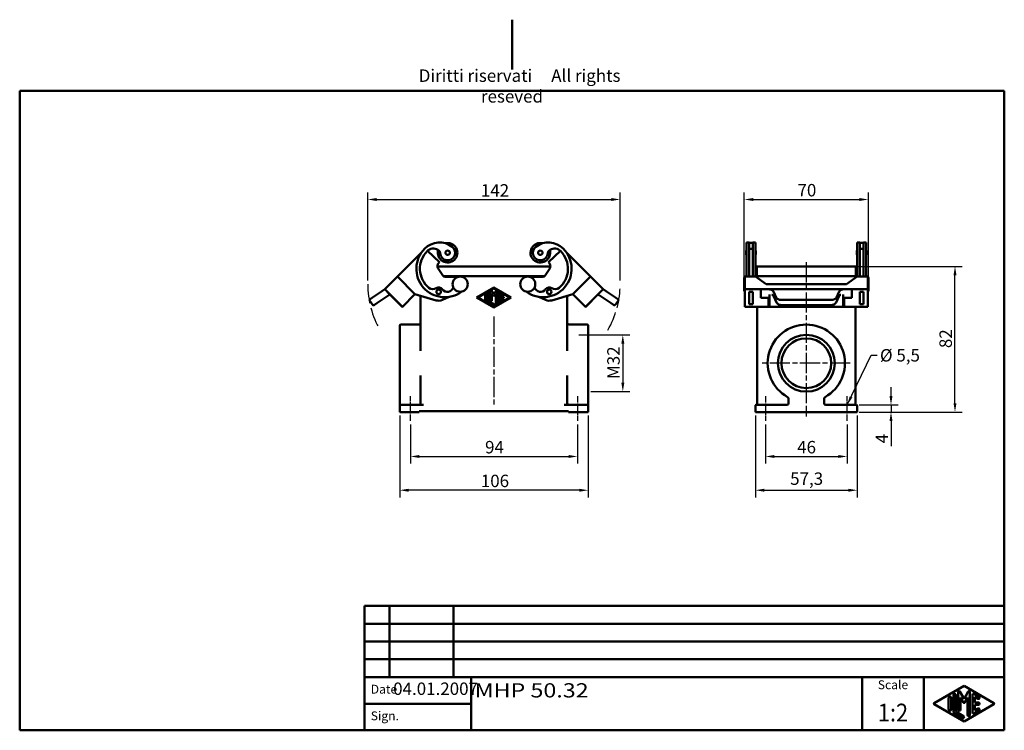
# Model space of a CAD drawing. Extents: x 20 to 574, y 20 to 420.
import ezdxf
from ezdxf.enums import TextEntityAlignment as Align

# ---------------------------------------------------------------- set-up
doc = ezdxf.new("R2010")
doc.units = 0
doc.header["$LTSCALE"] = 2
for name, pattern in [('CHAIN', [0.3543, 0.2362, -0.0295, 0.0591, -0.0295]), ('DASH_DOT', [0.37, 0.24, -0.06, 0.01, -0.06]), ('DASHED_SPACE', [0.2067, 0.1654, -0.0413])]:
    doc.linetypes.add(name, pattern=pattern)
for name, color, linetype, lineweight in [('Bemaßungen(TC_020513_DIN)', 7, 'Continuous', 25), ('Mittellinie(TC_020513_DIN)', 7, 'DASH_DOT', 25), ('Mittelpunktmarkierung(TC_020513_DIN)', 7, 'Continuous', 25), ('Schraffur', 179, 'Continuous', 9), ('Sichtbare Kanten(TC_020513_DIN)', 7, 'Continuous', 50), ('Skizziergeometrie(ISO)', 7, 'Continuous', 50), ('Stich 1-Linien(TC_020513_DIN)', 7, 'DASHED_SPACE', 25), ('Symbole(ISO)', 7, 'Continuous', 25), ('Symbole(TC_020513_DIN)', 7, 'Continuous', 35)]:
    doc.layers.add(name, color=color, linetype=linetype, lineweight=lineweight)
doc.styles.add('Aktuell-BSI', font='ARIAL.TTF')
doc.styles.add('Kopie von TC 5 mm', font='ARIAL.TTF', dxfattribs={"width": 1.2})
doc.styles.add('TC 2_5 mm', font='ARIAL.TTF', dxfattribs={"width": 0.9})
doc.styles.add('TC 3_5 mm', font='ARIAL.TTF', dxfattribs={"width": 0.8})
doc.styles.add('TC 5 mm', font='ARIAL.TTF', dxfattribs={"width": 0.9})
doc.dimstyles.new('STANDARD-TC_020513_DIN', dxfattribs={"dimscale": 2, "dimtxt": 3.5, "dimasz": 2.5, "dimexe": 2, "dimexo": 1, "dimgap": 0.8, "dimtad": 1, "dimrnd": 1e-08, "dimzin": 12, "dimtxsty": 'Aktuell-BSI', "dimcen": 0.09, "dimdle": 10, "dimclrd": 7, "dimclre": 7, "dimclrt": 7, "dimadec": 0, "dimazin": 3, "dimtfac": 1, "dimtmove": 0, "dimatfit": 3, "dimfxl": 1, "dimtolj": 1, "dimtzin": 0, "dimlwd": 25, "dimlwe": 25, "dimarcsym": 0})
doc.dimstyles.new('STANDARD-TC_020513_DIN$7', dxfattribs={"dimscale": 2, "dimtxt": 3.5, "dimasz": 2.5, "dimexe": 2, "dimexo": 1, "dimgap": 0.8, "dimtad": 1, "dimrnd": 1e-08, "dimzin": 12, "dimtxsty": 'Aktuell-BSI', "dimcen": 0.09, "dimdle": 10, "dimclrd": 7, "dimclre": 7, "dimclrt": 7, "dimadec": 0, "dimazin": 3, "dimtfac": 1, "dimtmove": 0, "dimatfit": 3, "dimfxl": 1, "dimtolj": 1, "dimtzin": 0, "dimlwd": 25, "dimlwe": 25, "dimarcsym": 0})

# ---------------------------------------------------------------- blocks, each defined once
blk = doc.blocks.new('Ränder Ilme Rahmen A4 quer')
at = {"layer": 'Skizziergeometrie(ISO)'}
for p, q in [((148.5, 210), (148.5, 196)), ((10, 10), (10, 190)), ((10, 190), (287, 190)), ((287, 190), (287, 10)), ((10, 10), (287, 10))]:
    blk.add_line(p, q, dxfattribs=at)
at = {"layer": 'Symbole(ISO)', "color": 7, "insert": (148.5, 196), "char_height": 3.5, "attachment_point": 2, "style": 'TC 2_5 mm'}
blk.add_mtext('\\fISOCPEUR|b0|i0;\\H3.5000;    Diritti riservati     All rights reseved', dxfattribs=at)
blk = doc.blocks.new('Schriftfelder Ilme')
at = {"layer": 'Schraffur'}
h = blk.add_hatch(color=7, dxfattribs=at)
edge = h.paths.add_edge_path()
edge.add_arc((184.66, 19.15), 0.333, 0, 180)
edge.add_line((184.32, 19.15), (184.32, 15.85))
edge.add_arc((184.66, 15.85), 0.333, 180, 360)
edge.add_line((184.99, 15.85), (184.99, 19.15))
h = blk.add_hatch(color=7, dxfattribs=at)
edge = h.paths.add_edge_path()
edge.add_line((188.49, 14.02), (186.32, 15.27))
edge.add_line((186.32, 15.27), (186.32, 19.94))
edge.add_arc((185.99, 19.94), 0.333, 0, 180)
edge.add_line((185.66, 19.94), (185.66, 15.27))
edge.add_arc((186.32, 15.27), 0.667, 180, 240.0184)
edge.add_line((185.99, 14.69), (188.16, 13.44))
edge.add_arc((188.32, 13.73), 0.333, 240.0184, 420.0184)
h = blk.add_hatch(color=7, dxfattribs=at)
edge = h.paths.add_edge_path()
edge.add_line((188.66, 18.85), (187.48, 20.89))
edge.add_arc((187.25, 20.75), 0.265, 30, 180)
edge.add_line((186.99, 20.75), (186.99, 15.85))
edge.add_arc((187.32, 15.85), 0.333, 180, 360)
edge.add_line((187.66, 15.85), (187.66, 19.25))
edge.add_line((187.66, 19.25), (188.51, 17.77))
edge.add_arc((188.66, 17.85), 0.167, 210, 330)
edge.add_line((188.8, 17.77), (189.66, 19.25))
edge.add_line((189.66, 19.25), (189.66, 14.29))
edge.add_arc((189.99, 14.29), 0.333, 180, 360)
edge.add_line((190.32, 14.29), (190.32, 20.75))
edge.add_arc((190.06, 20.75), 0.265, 0, 150)
edge.add_line((189.83, 20.89), (188.66, 18.85))
h = blk.add_hatch(color=7, dxfattribs=at)
edge = h.paths.add_edge_path()
edge.add_arc((192.69, 15.85), 0.333, 299.9816, 479.9816)
edge.add_line((192.52, 16.14), (191.66, 15.63))
edge.add_line((191.66, 15.63), (191.66, 17.17))
edge.add_line((191.66, 17.17), (192.69, 17.17))
edge.add_arc((192.69, 17.5), 0.333, 270, 450)
edge.add_line((192.69, 17.83), (191.66, 17.83))
edge.add_line((191.66, 17.83), (191.66, 19.37))
edge.add_line((191.66, 19.37), (192.52, 18.87))
edge.add_arc((192.69, 19.15), 0.333, 240.0184, 420.0184)
edge.add_line((192.86, 19.44), (191.49, 20.23))
edge.add_arc((191.32, 19.94), 0.333, 60.0184, 180)
edge.add_line((190.99, 19.94), (190.99, 15.06))
edge.add_arc((191.32, 15.06), 0.333, 180, 299.9816)
edge.add_line((191.49, 14.77), (192.86, 15.56))
for p, q in [((185.66, 19.94), (185.66, 15.27)), ((186.32, 15.27), (186.32, 19.94)), ((186.99, 20.75), (186.99, 15.85)), ((188.66, 18.85), (187.48, 20.89)), ((189.83, 20.89), (188.66, 18.85)), ((190.32, 14.29), (190.32, 20.75)), ((190.99, 15.06, 10), (190.99, 19.94, 10)), ((191.49, 20.23, 10), (192.86, 19.44, 10)), ((184.32, 15.85, 10), (184.32, 19.15, 10)), ((184.99, 19.15, 10), (184.99, 15.85, 10)), ((187.66, 19.25), (188.51, 17.77)), ((187.66, 15.85), (187.66, 19.25)), ((188.8, 17.77), (189.66, 19.25)), ((189.66, 19.25), (189.66, 14.29)), ((191.66, 19.37, 10), (191.66, 17.83, 10)), ((192.52, 18.87, 10), (191.66, 19.37, 10)), ((191.66, 17.83, 10), (192.69, 17.83, 10)), ((191.66, 17.17, 10), (191.66, 15.63, 10)), ((192.69, 17.17, 10), (191.66, 17.17, 10)), ((185.99, 14.69), (188.16, 13.44)), ((188.49, 14.02), (186.32, 15.27)), ((192.86, 15.56, 10), (191.49, 14.77, 10)), ((191.66, 15.63, 10), (192.52, 16.14, 10))]:
    blk.add_line(p, q)
for centre, radius, start, end in [((184.66, 19.15, 10), 0.333, 0, 180), ((185.99, 19.94), 0.333, 0, 180), ((187.25, 20.75), 0.265, 30, 180), ((190.06, 20.75), 0.265, 0, 150), ((191.32, 19.94, 10), 0.333, 60.0184, 180), ((192.69, 19.15, 10), 0.333, 240.0184, 60.0184), ((188.66, 17.85), 0.167, 210, 330), ((192.69, 17.5, 10), 0.333, 270, 90), ((184.66, 15.85, 10), 0.333, 180, 0), ((186.32, 15.27), 0.667, 180, 240.0184), ((187.32, 15.85), 0.333, 180, 0), ((188.32, 13.73), 0.333, 240.0184, 60.0184), ((189.99, 14.29), 0.333, 180, 0), ((191.32, 15.06, 10), 0.333, 180, 299.9816), ((192.69, 15.85, 10), 0.333, 299.9816, 119.9816)]:
    blk.add_arc(centre, radius, start, end)
at = {"layer": 'Skizziergeometrie(ISO)'}
for p, q in [((19.98, 45), (199.98, 45)), ((19.98, 45), (19.98, 10)), ((26.98, 45), (26.98, 25)), ((44.98, 45), (44.98, 25)), ((19.98, 40), (199.98, 40)), ((19.98, 35), (199.98, 35)), ((19.98, 30), (199.98, 30)), ((19.98, 25), (199.98, 25)), ((49.98, 10), (49.98, 25)), ((159.98, 25), (159.98, 10)), ((177.33, 25), (177.33, 10)), ((180.24, 17.65), (188.66, 22.5)), ((188.66, 22.5), (197.07, 17.65)), ((185.66, 15.27), (185.66, 19.94)), ((186.32, 19.94), (186.32, 15.27)), ((186.99, 15.85), (186.99, 20.75)), ((187.48, 20.89), (188.66, 18.85)), ((189.83, 20.89), (188.66, 18.85)), ((190.32, 14.29), (190.32, 20.75)), ((190.99, 15.06), (190.99, 19.94)), ((191.49, 20.23), (192.86, 19.44)), ((19.98, 17.5), (49.98, 17.5)), ((188.66, 12.5), (180.24, 17.36)), ((184.32, 15.85), (184.32, 19.15)), ((184.99, 19.15), (184.99, 15.85)), ((187.66, 19.25), (187.66, 15.85)), ((188.51, 17.77), (187.66, 19.25)), ((197.07, 17.36), (188.66, 12.5)), ((189.66, 19.25), (188.8, 17.77)), ((189.66, 14.29), (189.66, 19.25)), ((191.66, 19.37), (191.66, 17.83)), ((192.52, 18.87), (191.66, 19.37)), ((191.66, 17.83), (192.69, 17.83)), ((191.66, 17.17), (191.66, 15.63)), ((192.69, 17.17), (191.66, 17.17)), ((188.16, 13.44), (185.99, 14.69)), ((186.32, 15.27), (188.49, 14.02)), ((192.86, 15.56), (191.49, 14.77)), ((191.66, 15.63), (192.52, 16.14))]:
    blk.add_line(p, q, dxfattribs=at)
for centre, radius, start, end in [((184.66, 19.15), 0.333, 0, 180), ((185.99, 19.94), 0.333, 0, 180), ((187.25, 20.75), 0.265, 30, 180), ((190.06, 20.75), 0.265, 0, 150), ((191.32, 19.94), 0.333, 60.0184, 180), ((192.69, 19.15), 0.333, 240.0184, 60.0184), ((180.32, 17.5), 0.167, 119.9816, 240.0184), ((188.66, 17.85), 0.167, 210, 330), ((192.69, 17.5), 0.333, 270, 90), ((196.99, 17.5), 0.167, 299.9816, 60.0184), ((184.66, 15.85), 0.333, 180, 0), ((186.32, 15.27), 0.667, 180, 240.0184), ((187.32, 15.85), 0.333, 180, 0), ((188.32, 13.73), 0.333, 240.0184, 60.0184), ((189.99, 14.29), 0.333, 180, 0), ((191.32, 15.06), 0.333, 180, 299.9816), ((192.69, 15.85), 0.333, 299.9816, 119.9816)]:
    blk.add_arc(centre, radius, start, end, dxfattribs=at)
at = {"layer": 'Symbole(ISO)', "color": 7}
for s, insert, char_height, width, attachment_point, style in [(' Date', (20.98, 21.25), 2.5, 8.9975, 4, 'TC 2_5 mm'), ('04.01.2007', (39.98, 21.25), 3.5, 20.9533, 5, 'TC 3_5 mm'), ('Scale', (168.66, 22.5), 2.5, 17.3406, 5, 'TC 2_5 mm'), (' Sign.', (20.98, 13.75), 2.5, 8.971, 4, 'TC 2_5 mm')]:
    blk.add_mtext(s, dxfattribs=dict(at, insert=insert, char_height=char_height, width=width, attachment_point=attachment_point, style=style))
at = {"layer": 'Symbole(ISO)', "color": 7, "style": 'Kopie von TC 5 mm', "width": 1.2}
blk.add_attdef('BAUTEILNUMMER', text='', height=4, dxfattribs=at).set_placement((50.98, 21.25), align=Align.MIDDLE_LEFT)
at = {"layer": 'Symbole(ISO)', "color": 7, "style": 'TC 5 mm', "width": 0.9}
blk.add_attdef('FirstViewScale', text='', height=5, dxfattribs=at).set_placement((168.66, 15), align=Align.MIDDLE_CENTER)
blk = doc.blocks.new('*D11')
at = {"layer": 'Bemaßungen(TC_020513_DIN)', "color": 7, "linetype": 'Continuous', "lineweight": 25}
for p, q in [((215.85, 273.14), (215.85, 322.79)), ((357.86, 273.14), (357.86, 322.79)), ((220.85, 318.79), (352.86, 318.79))]:
    blk.add_line(p, q, dxfattribs=at)
at = {"layer": 'Bemaßungen(TC_020513_DIN)', "color": 7, "linetype": 'Continuous'}
for points in [[(220.85, 319.62), (220.85, 317.95), (215.85, 318.79)], [(352.86, 319.62), (352.86, 317.95), (357.86, 318.79)]]:
    blk.add_solid(points, dxfattribs=at)
at = {"layer": 'Defpoints', "color": 0, "linetype": 'Continuous'}
for p in [(357.86, 318.79), (215.85, 271.14), (357.86, 271.14)]:
    blk.add_point(p, dxfattribs=at)
at = {"layer": 'Bemaßungen(TC_020513_DIN)', "color": 7, "linetype": 'Continuous', "lineweight": 25, "insert": (279.49, 327.41), "char_height": 7, "attachment_point": 1, "style": 'Aktuell-BSI'}
blk.add_mtext('\\A1;142', dxfattribs=at)
blk = doc.blocks.new('*D12')
at = {"layer": 'Bemaßungen(TC_020513_DIN)', "color": 7, "linetype": 'Continuous', "lineweight": 25}
for p, q in [((334.54, 242.64), (363.35, 242.64)), ((359.35, 237.64), (359.35, 215.64)), ((341.35, 210.64), (363.35, 210.64))]:
    blk.add_line(p, q, dxfattribs=at)
at = {"layer": 'Bemaßungen(TC_020513_DIN)', "color": 7, "linetype": 'Continuous'}
for points in [[(358.52, 237.64), (360.19, 237.64), (359.35, 242.64)], [(358.52, 215.64), (360.19, 215.64), (359.35, 210.64)]]:
    blk.add_solid(points, dxfattribs=at)
at = {"layer": 'Defpoints', "color": 0, "linetype": 'Continuous'}
for p in [(332.54, 242.64), (339.35, 210.64), (359.35, 210.64)]:
    blk.add_point(p, dxfattribs=at)
at = {"layer": 'Bemaßungen(TC_020513_DIN)', "color": 7, "linetype": 'Continuous', "lineweight": 25, "insert": (350.6, 217.75), "char_height": 7, "attachment_point": 1, "rotation": 90, "style": 'Aktuell-BSI'}
blk.add_mtext('\\A1;M32', dxfattribs=at)
blk = doc.blocks.new('*D13')
at = {"layer": 'Bemaßungen(TC_020513_DIN)', "color": 7, "linetype": 'Continuous', "lineweight": 25}
for p, q in [((239.85, 192.14), (239.85, 170.14)), ((333.85, 192.14), (333.85, 170.14)), ((244.85, 174.14), (328.85, 174.14))]:
    blk.add_line(p, q, dxfattribs=at)
at = {"layer": 'Bemaßungen(TC_020513_DIN)', "color": 7, "linetype": 'Continuous'}
for points in [[(244.85, 174.97), (244.85, 173.3), (239.85, 174.14)], [(328.85, 174.97), (328.85, 173.3), (333.85, 174.14)]]:
    blk.add_solid(points, dxfattribs=at)
at = {"layer": 'Defpoints', "color": 0, "linetype": 'Continuous'}
for p in [(239.85, 194.14), (333.85, 194.14), (333.85, 174.14)]:
    blk.add_point(p, dxfattribs=at)
at = {"layer": 'Bemaßungen(TC_020513_DIN)', "color": 7, "linetype": 'Continuous', "lineweight": 25, "insert": (281.85, 182.88), "char_height": 7, "attachment_point": 1, "style": 'Aktuell-BSI'}
blk.add_mtext('\\A1;94', dxfattribs=at)
blk = doc.blocks.new('*D14')
at = {"layer": 'Bemaßungen(TC_020513_DIN)', "color": 7, "linetype": 'Continuous', "lineweight": 25}
for p, q in [((233.85, 197.14), (233.85, 151.14)), ((339.85, 197.14), (339.85, 151.14)), ((334.85, 155.14), (238.85, 155.14))]:
    blk.add_line(p, q, dxfattribs=at)
at = {"layer": 'Bemaßungen(TC_020513_DIN)', "color": 7, "linetype": 'Continuous'}
for points in [[(238.85, 155.97), (238.85, 154.3), (233.85, 155.14)], [(334.85, 155.97), (334.85, 154.3), (339.85, 155.14)]]:
    blk.add_solid(points, dxfattribs=at)
at = {"layer": 'Defpoints', "color": 0, "linetype": 'Continuous'}
for p in [(233.85, 199.14), (339.85, 199.14), (233.85, 155.14)]:
    blk.add_point(p, dxfattribs=at)
at = {"layer": 'Bemaßungen(TC_020513_DIN)', "color": 7, "linetype": 'Continuous', "lineweight": 25, "insert": (279.45, 163.88), "char_height": 7, "attachment_point": 1, "style": 'Aktuell-BSI'}
blk.add_mtext('\\A1;106', dxfattribs=at)
blk = doc.blocks.new('*D15')
at = {"layer": 'Bemaßungen(TC_020513_DIN)', "color": 7, "linetype": 'Continuous', "lineweight": 25}
for p, q in [((427.7, 273.14), (427.7, 322.79)), ((497.5, 273.14), (497.5, 322.79)), ((432.7, 318.79), (492.5, 318.79))]:
    blk.add_line(p, q, dxfattribs=at)
at = {"layer": 'Bemaßungen(TC_020513_DIN)', "color": 7, "linetype": 'Continuous'}
for points in [[(432.7, 319.62), (432.7, 317.95), (427.7, 318.79)], [(492.5, 319.62), (492.5, 317.95), (497.5, 318.79)]]:
    blk.add_solid(points, dxfattribs=at)
at = {"layer": 'Defpoints', "color": 0, "linetype": 'Continuous'}
for p in [(497.5, 318.79), (427.7, 271.14), (497.5, 271.14)]:
    blk.add_point(p, dxfattribs=at)
at = {"layer": 'Bemaßungen(TC_020513_DIN)', "color": 7, "linetype": 'Continuous', "lineweight": 25, "insert": (457.63, 327.53), "char_height": 7, "attachment_point": 1, "style": 'Aktuell-BSI'}
blk.add_mtext('\\A1;70', dxfattribs=at)
blk = doc.blocks.new('*D16')
at = {"layer": 'Bemaßungen(TC_020513_DIN)', "color": 7, "linetype": 'Continuous', "lineweight": 25}
for p, q in [((439.6, 192.14), (439.6, 170.14)), ((485.6, 192.14), (485.6, 170.14)), ((444.6, 174.14), (480.6, 174.14))]:
    blk.add_line(p, q, dxfattribs=at)
at = {"layer": 'Bemaßungen(TC_020513_DIN)', "color": 7, "linetype": 'Continuous'}
for points in [[(444.6, 174.97), (444.6, 173.3), (439.6, 174.14)], [(480.6, 174.97), (480.6, 173.3), (485.6, 174.14)]]:
    blk.add_solid(points, dxfattribs=at)
at = {"layer": 'Defpoints', "color": 0, "linetype": 'Continuous'}
for p in [(439.6, 194.14), (485.6, 194.14), (485.6, 174.14)]:
    blk.add_point(p, dxfattribs=at)
at = {"layer": 'Bemaßungen(TC_020513_DIN)', "color": 7, "linetype": 'Continuous', "lineweight": 25, "insert": (457.45, 182.88), "char_height": 7, "attachment_point": 1, "style": 'Aktuell-BSI'}
blk.add_mtext('\\A1;46', dxfattribs=at)
blk = doc.blocks.new('*D17')
at = {"layer": 'Bemaßungen(TC_020513_DIN)', "color": 7, "linetype": 'Continuous', "lineweight": 25}
for p, q in [((433.95, 197.14), (433.95, 151.14)), ((491.25, 197.14), (491.25, 151.14)), ((438.95, 155.14), (486.25, 155.14))]:
    blk.add_line(p, q, dxfattribs=at)
at = {"layer": 'Bemaßungen(TC_020513_DIN)', "color": 7, "linetype": 'Continuous'}
for points in [[(438.95, 155.97), (438.95, 154.3), (433.95, 155.14)], [(486.25, 155.97), (486.25, 154.3), (491.25, 155.14)]]:
    blk.add_solid(points, dxfattribs=at)
at = {"layer": 'Defpoints', "color": 0, "linetype": 'Continuous'}
for p in [(433.95, 199.14), (491.25, 199.14), (491.25, 155.14)]:
    blk.add_point(p, dxfattribs=at)
at = {"layer": 'Bemaßungen(TC_020513_DIN)', "color": 7, "linetype": 'Continuous', "lineweight": 25, "insert": (453.51, 165.15), "char_height": 7, "attachment_point": 1, "style": 'Aktuell-BSI'}
blk.add_mtext('\\A1;57,3', dxfattribs=at)
blk = doc.blocks.new('*D18')
at = {"layer": 'Bemaßungen(TC_020513_DIN)', "color": 7, "linetype": 'Continuous', "lineweight": 25}
for p, q in [((510.25, 208.14), (510.25, 213.14)), ((492.25, 203.14), (514.25, 203.14)), ((510.25, 203.14), (510.25, 199.14)), ((492.25, 199.14), (514.25, 199.14)), ((510.25, 194.14), (510.25, 179.91))]:
    blk.add_line(p, q, dxfattribs=at)
at = {"layer": 'Bemaßungen(TC_020513_DIN)', "color": 7, "linetype": 'Continuous'}
for points in [[(509.42, 208.14), (511.08, 208.14), (510.25, 203.14)], [(509.42, 194.14), (511.08, 194.14), (510.25, 199.14)]]:
    blk.add_solid(points, dxfattribs=at)
at = {"layer": 'Defpoints', "color": 0, "linetype": 'Continuous'}
for p in [(490.25, 203.14), (510.25, 203.14), (490.25, 199.14)]:
    blk.add_point(p, dxfattribs=at)
at = {"layer": 'Bemaßungen(TC_020513_DIN)', "color": 7, "linetype": 'Continuous', "lineweight": 25, "insert": (501.65, 181.51), "char_height": 7, "attachment_point": 1, "rotation": 90, "style": 'Aktuell-BSI'}
blk.add_mtext('\\A1;4', dxfattribs=at)
blk = doc.blocks.new('*D19')
at = {"layer": 'Bemaßungen(TC_020513_DIN)', "color": 7, "linetype": 'Continuous', "lineweight": 25}
for p, q in [((486.5, 281.14), (550.25, 281.14)), ((546.25, 204.14), (546.25, 276.14)), ((492.25, 199.14), (550.25, 199.14))]:
    blk.add_line(p, q, dxfattribs=at)
at = {"layer": 'Bemaßungen(TC_020513_DIN)', "color": 7, "linetype": 'Continuous'}
for points in [[(545.42, 276.14), (547.08, 276.14), (546.25, 281.14)], [(545.42, 204.14), (547.08, 204.14), (546.25, 199.14)]]:
    blk.add_solid(points, dxfattribs=at)
at = {"layer": 'Defpoints', "color": 0, "linetype": 'Continuous'}
for p in [(484.5, 281.14), (546.25, 281.14), (490.25, 199.14)]:
    blk.add_point(p, dxfattribs=at)
at = {"layer": 'Bemaßungen(TC_020513_DIN)', "color": 7, "linetype": 'Continuous', "lineweight": 25, "insert": (537.5, 235.15), "char_height": 7, "attachment_point": 1, "rotation": 90, "style": 'Aktuell-BSI'}
blk.add_mtext('\\A1;82', dxfattribs=at)

msp = doc.modelspace()

# ---------------------------------------------------------------- linework, layer by layer
at = {"layer": 'Mittellinie(TC_020513_DIN)', "linetype": 'CHAIN', "ltscale": 23.990969}
msp.add_line((286.853, 252.886), (286.853, 203.035), dxfattribs=at)
at = {"layer": 'Mittellinie(TC_020513_DIN)', "linetype": 'CHAIN', "ltscale": 7.778352}
for p, q in [((239.853, 194.136), (239.853, 208.136)), ((333.853, 208.136), (333.853, 194.136)), ((439.599, 208.136), (439.599, 194.136)), ((485.599, 194.136), (485.599, 208.136))]:
    msp.add_line(p, q, dxfattribs=at)
at = {"layer": 'Mittelpunktmarkierung(TC_020513_DIN)', "linetype": 'CHAIN', "ltscale": 23.990969}
for p, q in [((462.599, 283.454), (462.599, 196.57)), ((487.356, 226.636), (437.664, 226.636))]:
    msp.add_line(p, q, dxfattribs=at)
at = {"layer": 'Sichtbare Kanten(TC_020513_DIN)'}
for p, q in [((428.949, 291.112), (428.949, 294.576)), ((430.449, 294.576), (428.949, 294.576)), ((430.449, 291.112), (430.449, 294.576)), ((430.449, 294.316), (432.449, 294.316)), ((432.449, 291.112), (432.449, 294.576)), ((433.949, 294.576), (432.449, 294.576)), ((433.949, 291.112), (433.949, 294.576)), ((491.249, 291.112), (491.249, 294.576)), ((492.749, 294.576), (491.249, 294.576)), ((492.749, 291.112), (492.749, 294.576)), ((492.749, 294.316), (494.749, 294.316)), ((494.749, 291.112), (494.749, 294.576)), ((496.249, 294.576), (494.749, 294.576)), ((496.249, 291.112), (496.249, 294.576)), ((232.499, 275.38), (246.062, 288.943)), ((249.419, 289.821), (256.186, 283.511)), ((324.287, 289.821), (317.52, 283.511)), ((341.207, 275.38), (327.644, 288.943)), ((428.739, 287.766), (428.739, 289.866)), ((428.939, 287.566), (428.939, 290.066)), ((428.939, 289.816), (428.949, 289.816)), ((428.949, 275.381), (428.949, 291.112)), ((430.449, 288.943), (430.449, 291.112)), ((432.449, 291.017), (430.449, 291.017)), ((430.449, 275.381), (430.449, 288.943)), ((432.449, 288.943), (432.449, 291.112)), ((432.449, 288.943), (432.449, 275.381)), ((433.949, 275.381), (433.949, 291.112)), ((433.949, 289.816), (433.959, 289.816)), ((433.959, 287.566), (433.959, 290.066)), ((434.159, 287.766), (434.159, 289.866)), ((491.039, 287.766), (491.039, 289.866)), ((491.239, 287.566), (491.239, 290.066)), ((491.239, 289.816), (491.249, 289.816)), ((491.249, 275.381), (491.249, 291.112)), ((492.749, 288.943), (492.749, 291.112)), ((492.749, 291.017), (494.749, 291.017)), ((492.749, 288.943), (492.749, 275.381)), ((494.749, 288.943), (494.749, 291.112)), ((494.749, 275.381), (494.749, 288.943)), ((496.249, 275.381), (496.249, 291.112)), ((496.249, 289.816), (496.259, 289.816)), ((496.259, 287.566), (496.259, 290.066)), ((496.459, 287.766), (496.459, 289.866)), ((256.186, 283.511), (255.832, 283.157)), ((317.52, 283.511), (317.874, 283.157)), ((428.939, 287.816), (428.949, 287.816)), ((433.949, 287.816), (433.959, 287.816)), ((491.239, 287.816), (491.249, 287.816)), ((496.249, 287.816), (496.259, 287.816)), ((318.593, 281.136), (255.113, 281.136)), ((255.498, 280.037), (258.106, 275.982)), ((318.209, 280.037), (315.6, 275.982)), ((434.699, 281.136), (440.699, 281.136)), ((434.699, 275.636), (434.699, 281.136)), ((484.499, 281.136), (440.699, 281.136)), ((484.499, 281.136), (490.499, 281.136)), ((490.499, 275.636), (490.499, 281.136)), ((225.428, 268.309), (232.499, 275.381)), ((242.399, 265.481), (232.499, 275.381)), ((315.293, 275.636), (258.413, 275.636)), ((259.34, 275.293), (266.491, 275.162)), ((314.366, 275.293), (307.216, 275.162)), ((331.308, 265.481), (341.207, 275.381)), ((348.279, 268.309), (341.207, 275.381)), ((427.699, 267.486), (427.699, 274.786)), ((427.949, 275.381), (433.949, 275.381)), ((427.949, 268.309), (427.949, 275.381)), ((433.949, 275.381), (439.949, 271.138)), ((434.699, 275.636), (440.699, 275.636)), ((434.949, 275.636), (434.949, 274.673)), ((484.499, 275.636), (440.699, 275.636)), ((484.499, 275.636), (490.499, 275.636)), ((491.249, 275.381), (485.249, 271.138)), ((490.249, 275.636), (490.249, 274.673)), ((497.249, 275.381), (491.249, 275.381)), ((497.249, 268.309), (497.249, 275.381)), ((497.499, 267.486), (497.499, 274.786)), ((218.464, 263.545), (223.591, 267.004)), ((225.468, 268.27), (223.591, 267.004)), ((225.428, 268.309), (235.327, 258.41)), ((226.841, 266.894), (226.842, 266.895)), ((233.912, 259.823), (226.841, 266.894)), ((277.103, 263.636), (286.853, 269.261)), ((286.853, 268.828), (277.854, 263.636)), ((283.403, 261.084), (283.403, 266.188)), ((284.153, 266.188), (284.153, 261.301)), ((284.978, 261.95), (284.978, 267.097)), ((285.657, 267.317), (286.853, 265.665)), ((285.728, 265.94), (285.728, 261.95)), ((286.853, 264.386), (285.728, 265.94)), ((286.853, 269.261), (296.603, 263.636)), ((295.853, 263.636), (286.853, 268.828)), ((286.853, 265.665), (288.05, 267.317)), ((287.978, 265.94), (286.853, 264.386)), ((287.978, 260.176), (287.978, 265.94)), ((288.728, 267.097), (288.728, 260.176)), ((289.478, 261.041), (289.478, 266.232)), ((290.041, 266.557), (292.291, 265.258)), ((348.279, 268.309), (338.379, 258.41)), ((339.794, 259.823), (346.865, 266.894)), ((346.865, 266.894), (346.864, 266.895)), ((350.115, 267.004), (348.239, 268.27)), ((350.115, 267.004), (355.243, 263.545)), ((436.949, 268.309), (427.949, 268.309)), ((427.949, 268.309), (427.949, 258.41)), ((432.449, 266.895), (430.449, 266.895)), ((430.449, 266.894), (430.449, 266.895)), ((432.449, 266.894), (430.449, 266.894)), ((430.449, 259.823), (430.449, 266.894)), ((432.449, 266.895), (432.449, 266.894)), ((432.449, 266.894), (432.449, 259.823)), ((436.949, 268.309), (436.949, 268.311)), ((436.949, 268.311), (441.148, 268.311)), ((436.949, 263.36), (436.949, 268.309)), ((439.949, 271.138), (441.949, 271.138)), ((441.196, 268.27), (441.196, 268.31)), ((484.003, 268.31), (441.196, 268.31)), ((484.003, 268.27), (441.196, 268.27)), ((483.249, 271.139), (441.949, 271.139)), ((441.949, 271.138), (441.949, 271.139)), ((444.045, 267.004), (445.672, 263.545)), ((479.527, 263.545), (481.154, 267.004)), ((483.249, 271.139), (483.249, 271.138)), ((485.249, 271.138), (483.249, 271.138)), ((484.003, 268.27), (484.003, 268.31)), ((484.051, 268.311), (488.249, 268.311)), ((488.249, 268.311), (488.249, 268.309)), ((488.249, 268.309), (497.249, 268.309)), ((488.249, 268.309), (488.249, 263.36)), ((494.749, 266.895), (492.749, 266.895)), ((492.749, 266.895), (492.749, 266.894)), ((492.749, 266.894), (494.749, 266.894)), ((492.749, 266.894), (492.749, 259.823)), ((494.749, 266.894), (494.749, 266.895)), ((494.749, 259.823), (494.749, 266.894)), ((497.249, 268.309), (497.249, 258.41)), ((216.608, 262.294), (218.464, 263.545)), ((216.608, 262.294), (218.286, 259.807)), ((220.911, 260.371), (226.53, 264.161)), ((226.53, 264.161), (227.667, 264.928)), ((228.327, 265.258), (235.251, 258.334)), ((242.399, 265.481), (235.327, 258.41)), ((242.397, 265.479), (242.397, 265.48)), ((254.374, 262.019), (242.397, 265.479)), ((245.603, 264.553), (245.603, 233.625)), ((261.681, 263.993), (257.803, 262.259)), ((286.853, 258.011), (277.103, 263.636)), ((277.854, 263.636), (286.853, 258.444)), ((281.903, 261.95), (281.903, 265.323)), ((282.653, 265.323), (282.653, 261.95)), ((286.666, 258.985), (283.591, 260.759)), ((284.153, 261.301), (287.041, 259.635)), ((296.603, 263.636), (286.853, 258.011)), ((286.853, 258.444), (295.853, 263.636)), ((292.291, 262.014), (290.041, 260.716)), ((290.228, 265.582), (290.228, 264.011)), ((291.916, 264.609), (290.228, 265.582)), ((290.228, 264.011), (292.103, 264.011)), ((290.228, 263.261), (290.228, 261.69)), ((292.103, 263.261), (290.228, 263.261)), ((290.228, 261.69), (291.916, 262.664)), ((312.026, 263.993), (315.903, 262.259)), ((319.333, 262.019), (331.309, 265.479)), ((328.103, 264.553), (328.103, 233.625)), ((331.308, 265.481), (338.379, 258.41)), ((331.309, 265.479), (331.309, 265.48)), ((345.379, 265.258), (338.455, 258.334)), ((346.04, 264.928), (347.176, 264.161)), ((347.176, 264.161), (352.796, 260.371)), ((355.243, 263.545), (357.098, 262.294)), ((355.421, 259.807), (357.098, 262.294)), ((436.949, 263.361), (441.148, 263.361)), ((441.243, 263.36), (436.949, 263.36)), ((441.243, 258.41), (441.243, 263.36)), ((441.949, 265.258), (441.949, 258.334)), ((445.889, 260.774), (444.106, 264.565)), ((476.621, 262.294), (448.577, 262.294)), ((481.093, 264.565), (479.31, 260.774)), ((483.249, 265.258), (483.249, 258.334)), ((483.956, 263.36), (483.956, 258.41)), ((488.249, 263.36), (483.956, 263.36)), ((488.249, 263.361), (484.051, 263.361)), ((220.911, 260.371), (219.674, 259.537)), ((233.913, 259.824), (233.912, 259.823)), ((235.251, 258.334), (235.327, 258.41)), ((338.379, 258.41), (338.455, 258.334)), ((339.793, 259.824), (339.794, 259.823)), ((354.032, 259.537), (352.796, 260.371)), ((427.949, 258.41), (441.243, 258.41)), ((432.449, 259.823), (430.449, 259.823)), ((434.949, 258.41), (434.949, 204.136)), ((441.949, 258.411), (483.249, 258.411)), ((476.468, 259.366), (448.731, 259.366)), ((497.249, 258.41), (483.956, 258.41)), ((490.249, 258.41), (490.249, 204.136)), ((492.749, 259.823), (494.749, 259.823)), ((233.853, 208.035), (233.853, 247.886)), ((244.603, 248.386), (234.353, 248.386)), ((339.353, 248.386), (329.103, 248.386)), ((339.853, 247.886), (339.853, 208.035)), ((245.603, 219.648), (245.603, 204.136)), ((328.103, 219.648), (328.103, 204.136)), ((233.853, 208.035), (233.853, 206.722)), ((233.853, 206.722), (233.853, 204.136)), ((339.853, 206.722), (339.853, 208.035)), ((339.853, 204.136), (339.853, 206.722)), ((452.599, 206.722), (452.599, 204.136)), ((472.599, 204.136), (472.599, 206.722)), ((233.853, 204.136), (233.853, 202.636)), ((233.853, 202.636), (233.853, 199.136)), ((234.353, 203.136), (234.853, 203.136)), ((244.585, 203.136), (234.853, 203.136)), ((244.585, 203.136), (244.835, 203.136)), ((246.103, 203.136), (244.835, 203.136)), ((244.853, 199.136), (244.853, 199.636)), ((245.085, 199.636), (244.853, 199.636)), ((245.085, 199.636), (246.353, 199.636)), ((246.853, 203.136), (246.103, 203.136)), ((246.353, 199.636), (246.853, 199.636)), ((247.273, 203.136), (246.853, 203.136)), ((326.853, 199.636), (246.853, 199.636)), ((326.853, 203.136), (326.433, 203.136)), ((327.603, 203.136), (326.853, 203.136)), ((326.853, 199.636), (327.353, 199.636)), ((328.621, 199.636), (327.353, 199.636)), ((328.871, 203.136), (327.603, 203.136)), ((328.853, 199.636), (328.621, 199.636)), ((328.853, 199.636), (328.853, 199.136)), ((328.871, 203.136), (329.121, 203.136)), ((338.853, 203.136), (329.121, 203.136)), ((338.853, 203.136), (339.353, 203.136)), ((339.853, 202.636), (339.853, 204.136)), ((339.853, 199.136), (339.853, 202.636)), ((433.949, 202.636), (433.949, 199.136)), ((434.449, 203.136), (434.949, 203.136)), ((434.949, 204.136), (434.949, 203.136)), ((451.599, 203.136), (434.949, 203.136)), ((490.249, 203.136), (473.599, 203.136)), ((490.249, 203.136), (490.249, 204.136)), ((490.249, 203.136), (490.749, 203.136)), ((491.249, 199.136), (491.249, 202.636)), ((234.853, 199.136), (233.853, 199.136)), ((244.585, 199.136), (234.853, 199.136)), ((244.853, 199.136), (244.585, 199.136)), ((329.121, 199.136), (328.853, 199.136)), ((329.121, 199.136), (338.853, 199.136)), ((339.853, 199.136), (338.853, 199.136)), ((434.949, 199.136), (433.949, 199.136)), ((434.949, 199.136), (490.249, 199.136)), ((491.249, 199.136), (490.249, 199.136))]:
    msp.add_line(p, q, dxfattribs=at)
at = {"layer": 'Sichtbare Kanten(TC_020513_DIN)', "flags": 128}
for points in [[(227.667, 264.928), (227.704, 264.952), (227.741, 264.974), (227.779, 264.993), (227.817, 265.011), (227.855, 265.028), (227.894, 265.042), (227.932, 265.055), (227.97, 265.066), (228.008, 265.075), (228.046, 265.083), (228.083, 265.089), (228.12, 265.093), (228.157, 265.097), (228.194, 265.098), (228.23, 265.099), (228.266, 265.098), (228.301, 265.096), (228.336, 265.093), (228.37, 265.089), (228.404, 265.083), (228.438, 265.076), (228.471, 265.069), (228.503, 265.06), (228.535, 265.05)], [(345.171, 265.05), (345.203, 265.06), (345.236, 265.069), (345.269, 265.076), (345.302, 265.083), (345.336, 265.088), (345.371, 265.093), (345.406, 265.096), (345.441, 265.098), (345.477, 265.099), (345.513, 265.098), (345.55, 265.097), (345.587, 265.093), (345.624, 265.089), (345.661, 265.083), (345.699, 265.075), (345.736, 265.066), (345.775, 265.055), (345.813, 265.042), (345.851, 265.028), (345.889, 265.012), (345.927, 264.993), (345.965, 264.974), (346.003, 264.952), (346.04, 264.928)], [(443.752, 264.964), (443.661, 265.02), (443.548, 265.061), (443.404, 265.089), (443.232, 265.099)], [(444.106, 264.565), (444.06, 264.648), (443.987, 264.744), (443.885, 264.851), (443.752, 264.964)], [(448.731, 259.366), (448.282, 259.388), (447.842, 259.454), (447.422, 259.564), (447.03, 259.717), (446.672, 259.913), (446.356, 260.155), (446.091, 260.442), (445.981, 260.603), (445.889, 260.774)], [(479.31, 260.774), (479.218, 260.603), (479.108, 260.442), (478.843, 260.155), (478.527, 259.914), (478.17, 259.717), (477.777, 259.564), (477.358, 259.455), (476.918, 259.388), (476.468, 259.366)], [(481.447, 264.964), (481.314, 264.851), (481.212, 264.744), (481.139, 264.647), (481.093, 264.565)], [(481.967, 265.099), (481.796, 265.089), (481.652, 265.061), (481.537, 265.019), (481.447, 264.964)]]:
    msp.add_lwpolyline(points, dxfattribs=at)
at = {"layer": 'Sichtbare Kanten(TC_020513_DIN)'}
for centre, radius in [((260.783, 288.816), 1.25), ((312.923, 288.816), 1.25), ((267.853, 271.136), 4.25), ((305.853, 271.136), 4.25), ((255.763, 266.826), 1.25), ((317.943, 266.826), 1.25), ((462.599, 226.636), 16), ((462.599, 226.636), 14)]:
    msp.add_circle(centre, radius, dxfattribs=at)
for centre, radius, start, end in [((256.24, 282.749), 11.827, 53.17123, 135), ((260.783, 288.816), 5.5, 163.55519, 104.43167), ((312.923, 288.816), 5.5, 75.56833, 16.44481), ((317.466, 282.749), 11.827, 45, 126.82877), ((259.191, 279.798), 16, 135, 306.80791), ((259.191, 279.798), 14, 135, 229.68959), ((252.827, 286.162), 5, 60.7552, 135), ((254.049, 288.344), 2.5, 3.99526, 60.7552), ((260.782, 288.814), 4.25, 183.99526, 53.17123), ((314.515, 279.798), 16, 233.19209, 45), ((312.924, 288.814), 4.25, 126.82877, 356.00474), ((319.658, 288.344), 2.5, 119.2448, 176.00474), ((320.879, 286.162), 5, 45, 119.2448), ((314.515, 279.798), 14, 310.31041, 45), ((428.939, 289.866), 0.2, 90, 180), ((433.959, 289.866), 0.2, 0, 90), ((491.239, 289.866), 0.2, 90, 180), ((496.259, 289.866), 0.2, 0, 90), ((257.6, 281.389), 2.5, 135, 212.75401), ((316.106, 281.389), 2.5, 327.24599, 45), ((428.939, 287.766), 0.2, 180, 270), ((433.959, 287.766), 0.2, 270, 0), ((491.239, 287.766), 0.2, 180, 270), ((496.259, 287.766), 0.2, 270, 0), ((259.368, 276.793), 1.5, 212.75401, 268.94725), ((314.339, 276.793), 1.5, 271.05275, 327.24599), ((428.299, 274.786), 0.6, 125.68533, 180), ((428.299, 274.786), 0.6, 82.03626, 97.96374), ((496.899, 274.786), 0.6, 82.03626, 97.96374), ((496.899, 274.786), 0.6, 0, 54.31467), ((252.398, 271.792), 3.5, 229.68959, 304.08962), ((255.761, 266.823), 2.5, 35.40593, 124.08962), ((260.652, 270.299), 3.5, 215.40593, 343.73302), ((283.778, 266.188), 0.375, 0, 180), ((285.353, 267.097), 0.375, 35.90958, 180), ((288.353, 267.097), 0.375, 0, 144.09042), ((289.853, 266.232), 0.375, 60.01836, 180), ((313.055, 270.299), 3.5, 196.26698, 324.59407), ((317.945, 266.823), 2.5, 55.91038, 144.59407), ((321.308, 271.792), 3.5, 235.91038, 310.31041), ((428.299, 267.486), 0.6, 180, 234.31467), ((496.899, 267.486), 0.6, 305.68533, 0), ((255.762, 266.823), 5, 253.88589, 294.10016), ((282.278, 265.323), 0.375, 0, 180), ((282.278, 261.95), 0.375, 180, 0), ((283.778, 261.084), 0.375, 180, 240.01836), ((285.353, 261.95), 0.375, 180, 0), ((289.853, 261.041), 0.375, 180, 299.98164), ((292.103, 264.934), 0.375, 240.01836, 60.01836), ((292.103, 262.339), 0.375, 299.98164, 119.98164), ((292.103, 263.636), 0.375, 270, 90), ((317.945, 266.823), 5, 245.89984, 286.11411), ((219.115, 260.366), 1, 214, 304), ((286.853, 259.31), 0.375, 240.01836, 60.01836), ((288.353, 260.176), 0.375, 180, 0), ((354.592, 260.366), 1, 236, 326), ((244.603, 249.386), 1, 270, 0), ((329.103, 249.386), 1, 180, 270), ((234.353, 247.886), 0.5, 90, 180), ((339.353, 247.886), 0.5, 0, 90), ((462.599, 226.636), 21.75, 298.91532, 241.08468), ((451.599, 206.722), 1, 0, 61.08468), ((473.599, 206.722), 1, 118.91532, 180), ((234.353, 202.636), 0.5, 90, 180), ((244.603, 204.136), 1, 270, 0), ((329.103, 204.136), 1, 180, 270), ((339.353, 202.636), 0.5, 0, 90), ((434.449, 202.636), 0.5, 90, 180), ((451.599, 204.136), 1, 270, 0), ((473.599, 204.136), 1, 180, 270), ((490.749, 202.636), 0.5, 0, 90)]:
    msp.add_arc(centre, radius, start, end, dxfattribs=at)
for centre, major_axis, ratio, start_param, end_param in [((441.148, 266.189), (-3, 0), 0.7071068, 4.6961013, 4.712389), ((441.148, 266.561), (-3, 0), 0.5696591, 3.403392, 4.6961013), ((484.051, 266.561), (-3, 0), 0.5696591, 4.7286766, 6.0213859), ((484.051, 266.189), (-3, 0), 0.7071068, 4.712389, 4.7286766), ((441.148, 261.239), (-3, 0), 0.7071068, 4.6806584, 4.712389), ((448.577, 263.971), (-3.004, 0), 0.5584635, 0.2568796, 1.5707963), ((476.621, 263.971), (3.004, 0), 0.5584635, 4.712389, 6.0263057), ((484.051, 261.239), (-3, 0), 0.7071068, 4.712389, 4.7441195), ((441.148, 256.29), (3, 0), 0.7071068, 1.3001783, 1.5390658), ((484.051, 256.29), (3, 0), 0.7071068, 1.6025269, 1.8414143)]:
    msp.add_ellipse(centre, major_axis=major_axis, ratio=ratio, start_param=start_param, end_param=end_param, dxfattribs=at)
at = {"layer": 'Stich 1-Linien(TC_020513_DIN)', "ltscale": 32.833851}
for centre, start, end in [((267.853, 271.136), 180, 209.91044), ((305.853, 271.136), 330.08956, 0)]:
    msp.add_arc(centre, 52.002, start, end, dxfattribs=at)

# ---------------------------------------------------------------- block references
at = {"xscale": 2, "yscale": 2, "zscale": 2}
msp.add_blockref('Ränder Ilme Rahmen A4 quer', (0, 0), dxfattribs=at)
msp.add_blockref('Schriftfelder Ilme', (174.04, -0.001), dxfattribs=at).add_auto_attribs({'FirstViewScale': '1:2', 'BAUTEILNUMMER': 'MHP 50.32'})

# ---------------------------------------------------------------- texts
at = {"layer": 'Symbole(TC_020513_DIN)', "color": 7, "insert": (504.046, 234.587), "char_height": 7, "width": 23.91311, "attachment_point": 1, "style": 'Aktuell-BSI'}
msp.add_mtext('{Ø 5,5}', dxfattribs=at)

# ---------------------------------------------------------------- dimensions: what is measured, and where the dimension line sits
at = {"layer": 'Bemaßungen(TC_020513_DIN)', "color": 7, "linetype": 'Continuous', "lineweight": 25}
for base, p1, p2, angle, override, picture, middle in [((357.855, 318.786), (215.851, 271.136), (357.855, 271.136), 180, {"dimdec": 2, "dimtp": 0, "dimtm": 0, "dimtdec": 2}, '*D11', (286.853, 318.786)), ((497.499, 318.786), (427.699, 271.136), (497.499, 271.136), 180, {"dimdec": 0, "dimtp": 0, "dimtm": 0, "dimtdec": 2}, '*D15', (462.599, 318.786)), ((546.249, 281.136), (490.249, 199.136), (484.499, 281.136), 270, {"dimdec": 2, "dimtp": 0, "dimtm": 0, "dimtdec": 2}, '*D19', (546.249, 240.136)), ((510.249, 203.136), (490.249, 199.136), (490.249, 203.136), 270, {"dimdec": 2, "dimtp": 0, "dimtm": 0, "dimtdec": 2}, '*D18', (510.249, 183.928)), ((233.853, 155.136), (339.853, 199.136), (233.853, 199.136), 180, {"dimdec": 2, "dimtp": 0, "dimtm": 0, "dimtdec": 2}, '*D14', (286.853, 155.136)), ((333.853, 174.136), (239.853, 194.136), (333.853, 194.136), 180, {"dimdec": 2, "dimtp": 0, "dimtm": 0, "dimtdec": 2}, '*D13', (286.853, 174.136)), ((491.249, 155.136), (433.949, 199.136), (491.249, 199.136), 180, {"dimdec": 2, "dimtp": 0, "dimtm": 0, "dimtdec": 2}, '*D17', (462.599, 155.136)), ((485.599, 174.136), (439.599, 194.136), (485.599, 194.136), 180, {"dimdec": 2, "dimtp": 0, "dimtm": 0, "dimtdec": 2}, '*D16', (462.599, 174.136))]:
    dim = msp.add_linear_dim(base=base, p1=p1, p2=p2, angle=angle, dimstyle='STANDARD-TC_020513_DIN', override=override, dxfattribs=at)
    dim.commit()
    dim.dimension.update_dxf_attribs({"geometry": picture, "text_midpoint": middle, "dimtype": 160})
dim = msp.add_linear_dim(base=(359.353, 210.636), p1=(332.536, 242.636), p2=(339.353, 210.636), angle=270, text='M<>', dimstyle='STANDARD-TC_020513_DIN', override={"dimdec": 2, "dimtp": 0, "dimtm": 0, "dimtdec": 2}, dxfattribs=at)
dim.commit()
dim.dimension.update_dxf_attribs({"geometry": '*D12', "text_midpoint": (359.353, 226.636), "dimtype": 160})

# ---------------------------------------------------------------- leaders
at = {"layer": 'Symbole(TC_020513_DIN)', "color": 7, "linetype": 'Continuous', "lineweight": 25, "annotation_type": 0, "has_hookline": 1, "hookline_direction": 1, "text_width": 23.13}
msp.add_leader([(485.599, 203.136), (499.046, 231.087), (502.446, 231.087)], dimstyle='STANDARD-TC_020513_DIN$7', override={"dimtad": 0}, dxfattribs=at)

doc.saveas('drawing.dxf')
